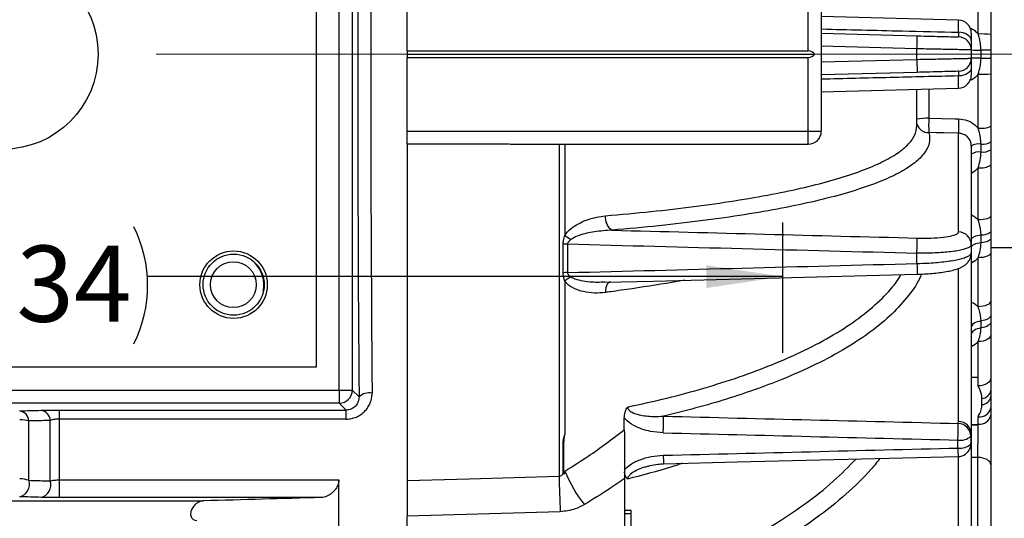
# Model space of a CAD drawing. Units: inches. Extents: x 0 to 16.8, y 0 to 10.8.
# Drawn here: x 5.5 to 6.8, y 6.1 to 6.8 of the extents above; entities that cross this region are included whole.
import ezdxf

# ---------------------------------------------------------------- set-up
doc = ezdxf.new("R2010")
doc.units = ezdxf.units.IN
doc.header["$MEASUREMENT"] = 0
doc.linetypes.add('CENTERX2', pattern=[0.8, 0.5, -0.1, 0.1, -0.1])
doc.layers.add('CENTER', color=16, linetype='CENTERX2')
doc.layers.add('DIMENSION', color=5, linetype='Continuous')
doc.styles.add('SLDTEXTSTYLE0', font='TXT', dxfattribs={"width": 0.605})
doc.dimstyles.new('SLDDIMSTYLE0', dxfattribs={"dimtxt": 0.1, "dimasz": 0.1, "dimexe": 0, "dimexo": 0.0625, "dimgap": 0.025, "dimtad": 0, "dimtih": 1, "dimtoh": 1, "dimlfac": 7, "dimrnd": 1e-09, "dimzin": 12, "dimdsep": 46, "dimtxsty": 'SLDTEXTSTYLE0', "dimsah": 1, "dimcen": 0.09, "dimadec": 0, "dimazin": 3, "dimtfac": 1, "dimtofl": 0, "dimtmove": 0, "dimatfit": 3, "dimfxl": 1, "dimfrac": 2, "dimtolj": 1, "dimtzin": 12, "dimarcsym": 0})
doc.dimstyles.new('SLDDIMSTYLE1', dxfattribs={"dimtxt": 0.1, "dimasz": 0.1, "dimexe": 0, "dimexo": 0.0625, "dimgap": 0.025, "dimtad": 0, "dimtih": 1, "dimtoh": 1, "dimlfac": 7, "dimrnd": 1e-09, "dimzin": 4, "dimdsep": 46, "dimtxsty": 'SLDTEXTSTYLE0', "dimsah": 1, "dimcen": 0.09, "dimadec": 0, "dimazin": 1, "dimtfac": 1, "dimtofl": 0, "dimtmove": 0, "dimatfit": 3, "dimfxl": 1, "dimfrac": 2, "dimtolj": 1, "dimtzin": 12, "dimarcsym": 0})

# ---------------------------------------------------------------- blocks, each defined once
blk = doc.blocks.new('_D_7')
at = {"layer": 'DIMENSION'}
for p, q in [((6.808, 6.3708), (6.808, 4.663)), ((5.7369, 4.808), (5.7369, 4.663)), ((5.7369, 4.763), (6.1388, 4.763)), ((6.808, 4.763), (6.4061, 4.763))]:
    blk.add_line(p, q, dxfattribs=at)
for points in [[(5.7369, 4.763), (5.8369, 4.748), (5.8369, 4.778)], [(6.808, 4.763), (6.708, 4.778), (6.708, 4.748)]]:
    blk.add_solid(points, dxfattribs=at)
at = {"layer": 'DIMENSION', "insert": (6.1388, 4.8152), "char_height": 0.1, "attachment_point": 1, "style": 'SLDTEXTSTYLE0'}
blk.add_mtext('7.50', dxfattribs=at)
blk = doc.blocks.new('_D_9')
at = {"layer": 'DIMENSION'}
for p, q in [((4.4502, 6.4839), (4.4502, 6.3127)), ((6.4987, 6.4839), (6.4987, 6.3127)), ((4.4502, 6.4127), (5.2845, 6.4127)), ((6.4987, 6.4127), (5.6644, 6.4127))]:
    blk.add_line(p, q, dxfattribs=at)
for centre, start, end in [((5.456, 6.4012), 153.4349, 206.5651), ((5.4929, 6.4012), 333.4349, 26.5651)]:
    blk.add_arc(centre, 0.1716, start, end, dxfattribs=at)
for points in [[(4.4502, 6.4127), (4.5502, 6.3977), (4.5502, 6.4277)], [(6.4987, 6.4127), (6.3987, 6.4277), (6.3987, 6.3977)]]:
    blk.add_solid(points, dxfattribs=at)
at = {"layer": 'DIMENSION', "insert": (5.3026, 6.4534), "char_height": 0.1, "attachment_point": 1, "style": 'SLDTEXTSTYLE0'}
blk.add_mtext('14.34', dxfattribs=at)

msp = doc.modelspace()

# ---------------------------------------------------------------- linework, layer by layer
at = {"color": 7, "linetype": 'Continuous', "lineweight": 25}
for p, q in [((5.91632, 6.26355), (5.91632, 7.14677)), ((5.93346, 7.14677), (5.93346, 6.26355)), ((5.88588, 7.11516), (5.88588, 6.29373)), ((6.00552, 6.70945), (6.00552, 6.80638)), ((6.53266, 6.70945), (6.53266, 6.80638)), ((6.5498, 6.80638), (6.5498, 6.60394)), ((6.75597, 6.73158), (6.75597, 6.80242)), ((6.77266, 6.80007), (6.77266, 6.73095)), ((6.73025, 6.74988), (6.5498, 6.75461)), ((6.5498, 6.73247), (6.67597, 6.72916)), ((6.74695, 6.73275), (6.74695, 6.72287)), ((6.00552, 6.70945), (6.53266, 6.70945)), ((6.00552, 6.70945), (6.00552, 6.70516)), ((6.00552, 6.70516), (6.54153, 6.70516)), ((6.00552, 6.70516), (6.00552, 6.70088)), ((6.67552, 6.7121), (6.5498, 6.71543)), ((6.67552, 6.69822), (6.67552, 6.7121)), ((6.74695, 6.7106), (6.74695, 6.69972)), ((6.7598, 6.69984), (6.7598, 6.71048)), ((6.77266, 6.71036), (6.77266, 6.69997)), ((6.00552, 6.70088), (6.53266, 6.70088)), ((6.00552, 6.60394), (6.00552, 6.70088)), ((6.53266, 6.60394), (6.53266, 6.70088)), ((6.5498, 6.69489), (6.67552, 6.69822)), ((6.67552, 6.69822), (6.67597, 6.68116)), ((6.67597, 6.68116), (6.5498, 6.67786)), ((6.74695, 6.68745), (6.74695, 6.67758)), ((6.75597, 6.6079), (6.75597, 6.67874)), ((6.77266, 6.67938), (6.77266, 6.61025)), ((6.5498, 6.65571), (6.73025, 6.66044)), ((6.67552, 6.61105), (6.67552, 6.65901)), ((6.00552, 6.60394), (6.53266, 6.60394)), ((6.00552, 6.587), (6.00552, 6.60394)), ((6.53266, 6.60394), (6.5498, 6.60394)), ((6.73025, 6.47141), (6.73025, 6.60113)), ((6.00552, 6.587), (6.00552, 6.14456)), ((6.00552, 6.587), (6.00552, 6.09779)), ((6.14085, 6.5868), (6.53266, 6.5868)), ((6.20522, 6.58691), (6.20522, 6.15025)), ((6.21284, 6.58702), (6.21284, 6.46694)), ((6.7598, 6.5765), (6.7598, 6.58698)), ((6.77266, 6.58974), (6.77266, 6.57951)), ((6.74695, 6.58422), (6.74695, 6.45453)), ((6.75597, 6.48718), (6.75597, 6.55586)), ((6.77266, 6.55946), (6.77266, 6.49243)), ((6.77266, 6.47263), (6.77266, 6.46286)), ((6.7598, 6.45707), (6.7598, 6.46707)), ((6.21057, 6.41779), (6.21057, 6.45543)), ((6.21636, 6.4556), (6.21636, 6.41798)), ((6.74695, 6.45453), (6.74695, 6.44381)), ((6.77266, 6.45084), (6.80799, 6.45084)), ((6.67552, 6.42993), (6.67552, 6.44361)), ((6.74695, 6.44381), (6.74695, 6.20608)), ((6.75597, 6.37307), (6.75597, 6.43752)), ((6.77266, 6.44397), (6.77266, 6.38108)), ((6.21284, 6.4067), (6.21284, 6.20537)), ((6.7598, 6.34518), (6.7598, 6.35439)), ((6.77266, 6.36258), (6.77266, 6.35358)), ((6.77266, 6.33642), (6.77266, 6.27958)), ((6.75597, 6.28055), (6.75597, 6.32731)), ((5.88588, 6.29373), (5.06445, 6.29373)), ((6.74695, 6.28039), (6.75597, 6.28055)), ((6.75597, 6.26906), (6.75597, 6.28055)), ((5.03258, 6.26355), (5.91632, 6.26355)), ((5.91632, 6.26355), (5.93346, 6.26355)), ((5.91632, 6.26355), (5.91632, 6.24641)), ((5.93346, 6.26355), (5.94228, 6.25473)), ((6.75597, 6.26906), (6.75655, 6.26756)), ((6.75655, 6.26756), (6.75597, 6.26906)), ((6.77266, 6.26295), (6.77266, 6.25499)), ((6.76095, 6.24444), (6.76095, 6.25259)), ((5.91632, 6.24641), (5.01544, 6.24641)), ((5.54869, 6.23731), (5.92542, 6.23731)), ((5.54869, 6.22547), (5.54869, 6.23731)), ((5.92542, 6.23731), (5.91632, 6.24641)), ((5.92542, 6.22547), (5.92542, 6.23731)), ((6.77266, 6.24007), (6.77266, 6.23072)), ((5.54869, 6.14563), (5.54869, 6.22547)), ((5.92542, 6.22547), (5.54869, 6.22547)), ((6.29091, 6.21145), (6.29091, 6.227)), ((6.75597, 6.22858), (6.75655, 6.22999)), ((6.75597, 6.21899), (6.75597, 6.22858)), ((5.50847, 6.14498), (5.50847, 6.22296)), ((5.53657, 6.14412), (5.53657, 6.22366)), ((6.29091, 6.21145), (6.29123, 6.20701)), ((6.72977, 6.21972), (6.73025, 6.22218)), ((6.74695, 6.21797), (6.75662, 6.21797)), ((6.75596, 6.21795), (6.74695, 6.2178)), ((6.75596, 6.21795), (6.75662, 6.21797)), ((6.74695, 6.20608), (6.74631, 6.20284)), ((6.74631, 6.20284), (6.74631, 6.19257)), ((6.74695, 6.20608), (6.74695, 6.19585)), ((6.21057, 6.15826), (6.21057, 6.19418)), ((6.21154, 6.15838), (6.21154, 6.19429)), ((6.72932, 6.18744), (6.72932, 6.19781)), ((6.74631, 6.19257), (6.74695, 6.19585)), ((6.74695, 6.19585), (6.74695, 5.97279)), ((6.75552, 5.9798), (6.75552, 6.17495)), ((6.77266, 6.16555), (6.77266, 5.9704)), ((6.21188, 6.15338), (6.21154, 6.15838)), ((6.29123, 6.14729), (6.29123, 6.03119)), ((5.54869, 6.14563), (5.91588, 6.14563)), ((5.54869, 6.12231), (5.54869, 6.14563)), ((5.91588, 6.07706), (5.91588, 6.14563)), ((5.89289, 6.12231), (5.54869, 6.12231)), ((2.01578, 6.11801), (5.73788, 6.11801)), ((6.20664, 6.10365), (6.00552, 6.09779)), ((6.00552, 6.06088), (6.00552, 6.09779)), ((6.2998, 6.10516), (6.29123, 6.10516)), ((6.2998, 6.10104), (6.29123, 6.10104)), ((6.2998, 6.10104), (6.2998, 6.10516)), ((6.2998, 6.06945), (6.2998, 6.10104))]:
    msp.add_line(p, q, dxfattribs=at)
at = {"color": 8, "linetype": 'Continuous', "lineweight": 25}
for p, q in [((6.73025, 6.73388), (6.73025, 6.74988)), ((6.73025, 6.66044), (6.73025, 6.67645)), ((6.69108, 6.65941), (6.69108, 6.62087)), ((6.53266, 6.5868), (6.53266, 6.60394)), ((6.73025, 6.22218), (6.73025, 6.42363)), ((6.73025, 5.98763), (6.73025, 6.17624)), ((6.75552, 6.17495), (6.74695, 6.17476))]:
    msp.add_line(p, q, dxfattribs=at)
at = {"color": 7, "linetype": 'Continuous', "lineweight": 25, "flags": 128}
for points in [[(6.67552, 6.7121), (6.67561, 6.71544), (6.67569, 6.71864), (6.67577, 6.72159), (6.67584, 6.72417), (6.67589, 6.72629), (6.67593, 6.72787), (6.67596, 6.72884), (6.67597, 6.72916)], [(6.74695, 6.72287), (6.74663, 6.72498), (6.74569, 6.72702), (6.74415, 6.7289), (6.74208, 6.73055), (6.73956, 6.73192), (6.73667, 6.73296), (6.73353, 6.73362), (6.73025, 6.73388)], [(6.74695, 6.68745), (6.74663, 6.68534), (6.74569, 6.6833), (6.74415, 6.68143), (6.74208, 6.67977), (6.73956, 6.6784), (6.73667, 6.67737), (6.73353, 6.67671), (6.73025, 6.67645)], [(6.69108, 6.62087), (6.72534, 6.62016), (6.73025, 6.62006)], [(6.73025, 6.60113), (6.71066, 6.60155), (6.70087, 6.60176), (6.69108, 6.60197)], [(6.77266, 6.49243), (6.77234, 6.49142), (6.7714, 6.49045), (6.76987, 6.48955), (6.7678, 6.48876), (6.76528, 6.48811), (6.76239, 6.48761), (6.75925, 6.4873), (6.75597, 6.48718)], [(6.77266, 6.47263), (6.77243, 6.47169), (6.77174, 6.47077), (6.77061, 6.4699), (6.76907, 6.46911), (6.76717, 6.46841), (6.76495, 6.46783), (6.76247, 6.46738), (6.7598, 6.46707)], [(6.7598, 6.46707), (6.75714, 6.46676), (6.75466, 6.4663), (6.75244, 6.46572), (6.75054, 6.46502), (6.749, 6.46423), (6.74787, 6.46336), (6.74718, 6.46245), (6.74695, 6.46151)], [(6.7598, 6.45707), (6.75714, 6.45675), (6.75466, 6.45627), (6.75244, 6.45567), (6.75054, 6.45494), (6.749, 6.45412), (6.74787, 6.45321), (6.74718, 6.45226), (6.74695, 6.45128)], [(6.77266, 6.46286), (6.77243, 6.46188), (6.77174, 6.46093), (6.77061, 6.46003), (6.76907, 6.4592), (6.76717, 6.45847), (6.76495, 6.45787), (6.76247, 6.45739), (6.7598, 6.45707)], [(6.77266, 6.44397), (6.77234, 6.44273), (6.7714, 6.44154), (6.76987, 6.44044), (6.7678, 6.43947), (6.76528, 6.43866), (6.76239, 6.43805), (6.75925, 6.43767), (6.75597, 6.43752)], [(6.2655, 6.40528), (6.32951, 6.40693), (6.67596, 6.41585)], [(6.77266, 6.38108), (6.77234, 6.37954), (6.7714, 6.37806), (6.76987, 6.3767), (6.7678, 6.37549), (6.76528, 6.37449), (6.76239, 6.37374), (6.75925, 6.37326), (6.75597, 6.37307)], [(6.7598, 6.35439), (6.75714, 6.35393), (6.75466, 6.35326), (6.75244, 6.35241), (6.75054, 6.35138), (6.749, 6.35021), (6.74787, 6.34894), (6.74718, 6.34759), (6.74695, 6.3462)], [(6.77266, 6.36258), (6.77243, 6.36119), (6.77174, 6.35984), (6.77061, 6.35857), (6.76907, 6.3574), (6.76717, 6.35637), (6.76495, 6.35552), (6.76247, 6.35485), (6.7598, 6.35439)], [(6.77266, 6.35358), (6.77243, 6.35216), (6.77174, 6.35077), (6.77061, 6.34947), (6.76907, 6.34827), (6.76717, 6.34721), (6.76495, 6.34633), (6.76247, 6.34565), (6.7598, 6.34518)], [(6.7598, 6.34518), (6.75714, 6.34471), (6.75466, 6.34402), (6.75244, 6.34314), (6.75054, 6.34209), (6.749, 6.34089), (6.74787, 6.33958), (6.74718, 6.3382), (6.74695, 6.33677)], [(6.77266, 6.33642), (6.77234, 6.33467), (6.7714, 6.33299), (6.76987, 6.33143), (6.7678, 6.33006), (6.76528, 6.32892), (6.76239, 6.32807), (6.75925, 6.32752), (6.75597, 6.32731)], [(6.77266, 6.27958), (6.77234, 6.27756), (6.7714, 6.27561), (6.76987, 6.27382), (6.7678, 6.27224), (6.76528, 6.27093), (6.76239, 6.26994), (6.75925, 6.26931), (6.75597, 6.26906)], [(6.34253, 6.16672), (6.43933, 6.16909), (6.72974, 6.17622)], [(6.77266, 6.16555), (6.77233, 6.16738), (6.77136, 6.16915), (6.76977, 6.17077), (6.76764, 6.1722), (6.76504, 6.17337), (6.76208, 6.17423), (6.75886, 6.17477), (6.75552, 6.17495)], [(6.00552, 6.14456), (6.08689, 6.14688), (6.20522, 6.15025)]]:
    msp.add_lwpolyline(points, dxfattribs=at)
at = {"color": 8, "linetype": 'Continuous', "lineweight": 25, "flags": 128}
for points in [[(6.27294, 6.40589), (6.27142, 6.40541), (6.26992, 6.40432), (6.26861, 6.40267), (6.26754, 6.40052), (6.26675, 6.39794), (6.26627, 6.39503), (6.26612, 6.3919)], [(6.74631, 6.19257), (6.74599, 6.1895), (6.74529, 6.18714)]]:
    msp.add_lwpolyline(points, dxfattribs=at)
at = {"color": 7, "linetype": 'Continuous', "lineweight": 25}
for centre, radius in [((5.47445, 6.70516), 0.125), ((5.77749, 6.40212), 0.04429), ((5.77749, 6.40212), 0.04018), ((5.77714, 6.40212), 0.03014)]:
    msp.add_circle(centre, radius, dxfattribs=at)
for centre, radius, start, end in [((6.7298, 6.73275), 0.01714, 0, 88.5), ((6.76006, 6.61991), 0.11175, 83.52657, 92.10048), ((6.7298, 6.7106), 0.01714, 0, 88.5), ((6.7571, 7.09605), 0.38558, 268.49114, 270.40186), ((6.76251, 6.32491), 0.38558, 88.49114, 90.40186), ((6.7298, 6.69972), 0.01714, 271.5, 0), ((6.7571, 6.31428), 0.38558, 89.59814, 91.50886), ((6.76251, 7.08541), 0.38558, 269.59814, 271.50886), ((6.7298, 6.67758), 0.01714, 271.5, 0), ((6.76006, 6.79041), 0.11175, 267.89952, 276.47343), ((6.92953, 6.61142), 0.23865, 177.72999, 182.27001), ((6.96874, 6.61059), 0.23867, 177.7275, 182.2725), ((6.53266, 6.60394), 0.01714, 270, 0), ((6.75998, 6.63989), 0.03224, 262.8427, 293.15629), ((6.75729, 6.56735), 0.01979, 82.70841, 121.52196), ((6.76232, 6.60661), 0.01979, 262.70841, 301.52196), ((6.75733, 6.55808), 0.01858, 82.34419, 123.96223), ((6.76228, 6.59492), 0.01858, 262.34419, 303.96223), ((6.75987, 6.57827), 0.02275, 260.12523, 304.2226), ((6.28563, 6.49015), 0.01967, 172.6894, 236.54745), ((6.72994, 6.45441), 0.01701, 0.4266, 88.95037), ((6.27276, 6.54465), 0.09813, 232.3688, 238.00165), ((5.04726, 6.49044), 1.62893, 358.35228, 359.04812), ((6.2163, 6.35483), 0.10076, 89.96223, 93.25935), ((5.77714, 6.40212), 0.04, 347.49776, 45.73315), ((6.2163, 6.33037), 0.08761, 89.95693, 93.74995), ((6.23953, 6.37872), 0.03867, 119.03853, 133.64039), ((5.91631, 6.26356), 0.01715, 270.04597, 359.95403), ((6.76014, 6.2653), 0.01274, 273.63805, 349.32918), ((5.95576, 6.24006), 0.01992, 79.43215, 132.59477), ((6.76002, 6.25725), 0.01284, 274.12361, 349.85898), ((5.52211, 6.22273), 0.01449, 3.69619, 80.71397), ((6.75802, 6.24346), 0.01503, 262.14379, 346.96119), ((5.49403, 6.22196), 0.01447, 3.93729, 80.79537), ((5.49701, 6.1827), 0.04185, 74.11314, 90.91211), ((5.17183, 6.24247), 1.17081, 358.28712, 359.35403), ((6.75794, 6.23393), 0.01507, 262.48504, 347.68915), ((5.57739, 6.23236), 1.15245, 358.28182, 359.37122), ((6.72885, 6.20227), 0.01747, 1.87551, 86.9711), ((6.73034, 6.20556), 0.01662, 1.77514, 90.28818), ((6.73244, 6.21847), 0.0209, 261.40481, 311.57868), ((6.21591, 6.14913), 0.04537, 95.52015, 96.76267), ((6.73243, 6.20784), 0.02064, 261.34408, 312.27601), ((6.72932, 6.19336), 0.01714, 271.40769, 338.71347), ((5.49699, 6.1104), 0.03644, 71.63144, 91.00665), ((9.2168, 6.21876), 3.01236, 181.30324, 182.19002), ((6.21592, 6.1161), 0.0425, 95.90564, 97.23329), ((6.37875, 6.22377), 0.17879, 201.8815, 218.27848), ((5.49225, 6.13987), 0.017, 283.93266, 17.47709), ((5.52036, 6.13907), 0.01698, 283.94326, 17.29763)]:
    msp.add_arc(centre, radius, start, end, dxfattribs=at)
at = {"color": 8, "linetype": 'Continuous', "lineweight": 25}
for centre, radius, start, end in [((6.68897, 6.55241), 0.0685, 88.23962, 101.32576), ((6.69128, 6.61889), 0.01693, 201.42084, 269.32492), ((7.27055, 6.44158), 0.59514, 181.1214, 182.47793), ((6.91529, 6.1888), 0.18598, 180.4213, 183.87941), ((6.52049, 6.17902), 0.17838, 180.38319, 183.95338)]:
    msp.add_arc(centre, radius, start, end, dxfattribs=at)
at = {"color": 7, "linetype": 'Continuous', "lineweight": 25}
for centre, major_axis, ratio, start_param, end_param in [((5.98166, 6.70516), (0, 1.57), 0.0261859, 1.2798058, 1.8617869), ((5.9988, 6.70516), (0, 1.55286), 0.026475, 1.2798058, 1.8617869), ((6.53266, 6.67975), (0, 0.02969), 0.5773503, 5.7392184, 6.2831853), ((6.53266, 6.73057), (0, 0.02969), 0.5773503, 3.1415927, 3.6855595), ((6.93811, 6.72204), (58.37013, -1.50529), 0.0045441, 4.7011417, 4.708015), ((6.93767, 6.70516), (58.37013, -1.52217), 0.004595, 4.7001511, 4.7080177), ((6.93767, 6.70516), (58.37013, 1.52217), 0.004595, 4.6999114, 4.707778), ((6.93811, 6.72126), (56.57347, -1.3922), 0.0089507, 4.702082, 4.7089265), ((6.93767, 6.70516), (56.57347, -1.40831), 0.0090541, 4.7020871, 4.7089316), ((6.93767, 6.70516), (56.57347, 1.40831), 0.0090541, 4.7016363, 4.7084808)]:
    msp.add_ellipse(centre, major_axis=major_axis, ratio=ratio, start_param=start_param, end_param=end_param, dxfattribs=at)
for points, knots in [([(6.5498, 6.73817), (6.5852, 6.73732), (6.64535, 6.73588), (6.7055, 6.73446), (6.73025, 6.73388)], [0, 0, 0, 0, 0.5885022, 1, 1, 1, 1]), ([(6.67597, 6.72916), (6.68207, 6.729), (6.69428, 6.72868), (6.71055, 6.72826), (6.72283, 6.72794), (6.72933, 6.72777), (6.72999, 6.72775), (6.73025, 6.72774)], [0, 0, 0, 0, 0.21476954, 0.4295407, 0.64426877, 0.85892669, 1, 1, 1, 1]), ([(6.73025, 6.73388), (6.73027, 6.73252), (6.73031, 6.72982), (6.7303, 6.728), (6.73027, 6.72781), (6.73025, 6.72774)], [0, 0, 0, 0, 0.3859, 0.7717699, 1, 1, 1, 1]), ([(6.7598, 6.71048), (6.75923, 6.71626), (6.75852, 6.72343), (6.75638, 6.73027), (6.75597, 6.73158)], [0, 0, 0, 0, 0.8073092, 1, 1, 1, 1]), ([(6.77266, 6.73095), (6.77266, 6.72604), (6.77266, 6.71918), (6.77266, 6.71231), (6.77266, 6.71036)], [0, 0, 0, 0, 0.7162537, 1, 1, 1, 1]), ([(6.74695, 6.72287), (6.74695, 6.72017), (6.74695, 6.71477), (6.74695, 6.71112), (6.74695, 6.71074), (6.74695, 6.7106)], [0, 0, 0, 0, 0.3858922, 0.7717858, 1, 1, 1, 1]), ([(6.74695, 6.7106), (6.74662, 6.71062), (6.74604, 6.71064), (6.74186, 6.71073), (6.7364, 6.71085), (6.72912, 6.711), (6.72037, 6.71119), (6.71031, 6.71139), (6.69928, 6.71162), (6.68757, 6.71186), (6.67954, 6.71202), (6.67552, 6.7121)], [0, 0, 0, 0, 0.1406565, 0.2480438, 0.3554312, 0.4628499, 0.5702688, 0.6777041, 0.7851395, 0.8925697, 1, 1, 1, 1]), ([(6.67552, 6.69822), (6.6808, 6.69833), (6.69004, 6.69851), (6.70278, 6.69877), (6.71349, 6.69899), (6.72321, 6.6992), (6.7315, 6.69937), (6.73828, 6.69951), (6.74318, 6.69962), (6.74635, 6.6997), (6.74675, 6.69971), (6.74695, 6.69972)], [0, 0, 0, 0, 0.1410735, 0.2469269, 0.3558482, 0.4616765, 0.5705717, 0.6763939, 0.7852835, 0.8911077, 1, 1, 1, 1]), ([(6.74695, 6.69972), (6.74695, 6.69933), (6.74695, 6.69857), (6.74695, 6.69353), (6.74695, 6.6891), (6.74695, 6.68745)], [0, 0, 0, 0, 0.3858922, 0.7717858, 1, 1, 1, 1]), ([(6.75597, 6.67874), (6.75701, 6.68215), (6.75912, 6.68902), (6.75958, 6.69621), (6.7598, 6.69984)], [0, 0, 0, 0, 0.49526706, 1, 1, 1, 1]), ([(6.77266, 6.69997), (6.77266, 6.69802), (6.77266, 6.69114), (6.77266, 6.68428), (6.77266, 6.67938)], [0, 0, 0, 0, 0.2837559, 1, 1, 1, 1]), ([(6.73025, 6.68258), (6.72965, 6.68257), (6.72845, 6.68253), (6.7191, 6.68229), (6.70533, 6.68193), (6.69007, 6.68153), (6.67998, 6.68126), (6.67597, 6.68116)], [0, 0, 0, 0, 0.2145959, 0.4291913, 0.6438072, 0.8584841, 1, 1, 1, 1]), ([(6.73025, 6.68258), (6.73027, 6.68239), (6.73031, 6.68201), (6.7303, 6.67949), (6.73027, 6.67727), (6.73025, 6.67645)], [0, 0, 0, 0, 0.3859, 0.7717699, 1, 1, 1, 1]), ([(6.73025, 6.67645), (6.70022, 6.67574), (6.64007, 6.67432), (6.57992, 6.67288), (6.5498, 6.67216)], [0, 0, 0, 0, 0.4993276, 1, 1, 1, 1]), ([(6.73025, 6.62006), (6.73408, 6.6196), (6.74171, 6.61871), (6.75045, 6.61371), (6.75451, 6.60944), (6.75597, 6.6079)], [0, 0, 0, 0, 0.3921625, 0.7823118, 1, 1, 1, 1]), ([(6.69108, 6.60197), (6.6916, 6.59939), (6.69302, 6.59245), (6.69006, 6.58126), (6.68068, 6.56854), (6.66506, 6.55616), (6.64337, 6.54422), (6.61556, 6.53282), (6.58197, 6.522), (6.54291, 6.51184), (6.49865, 6.50244), (6.44933, 6.49387), (6.3953, 6.48618), (6.33737, 6.47933), (6.29562, 6.4756), (6.27478, 6.47374)], [0, 0, 0, 0, 0.04689061, 0.12618794, 0.20576769, 0.28534681, 0.36464327, 0.443921, 0.52348184, 0.60304251, 0.68232001, 0.76159834, 0.84116003, 0.92072169, 1, 1, 1, 1]), ([(6.67548, 6.61097), (6.6755, 6.61102), (6.67553, 6.61108), (6.67552, 6.61114), (6.67552, 6.61115)], [0, 0, 0, 0, 0.8322927, 1, 1, 1, 1]), ([(6.74695, 6.58422), (6.74688, 6.58533), (6.7467, 6.58833), (6.74483, 6.59301), (6.74107, 6.59742), (6.73601, 6.60046), (6.73217, 6.6009), (6.73025, 6.60113)], [0, 0, 0, 0, 0.127465, 0.3457844, 0.563902, 0.7819118, 1, 1, 1, 1]), ([(6.7598, 6.58698), (6.75923, 6.59271), (6.75852, 6.59981), (6.75638, 6.60659), (6.75597, 6.6079)], [0, 0, 0, 0, 0.8073092, 1, 1, 1, 1]), ([(6.77266, 6.61025), (6.77266, 6.60455), (6.77266, 6.59769), (6.77266, 6.59089), (6.77266, 6.58974)], [0, 0, 0, 0, 0.831177, 1, 1, 1, 1]), ([(6.13985, 6.58682), (6.12899, 6.58681), (6.08422, 6.58676), (6.03944, 6.5869), (6.00552, 6.587)], [0, 0, 0, 0, 0.24237195, 1, 1, 1, 1]), ([(6.75597, 6.55586), (6.75701, 6.55918), (6.75912, 6.5659), (6.75958, 6.57294), (6.7598, 6.5765)], [0, 0, 0, 0, 0.4952671, 1, 1, 1, 1]), ([(6.77266, 6.57951), (6.77266, 6.5776), (6.77266, 6.57086), (6.77266, 6.56422), (6.77266, 6.55946)], [0, 0, 0, 0, 0.2837559, 1, 1, 1, 1]), ([(6.21284, 6.46694), (6.21337, 6.4677), (6.21628, 6.47194), (6.22313, 6.47794), (6.23308, 6.48384), (6.2474, 6.48981), (6.25852, 6.4915), (6.26612, 6.49266)], [0, 0, 0, 0, 0.042109, 0.2337273, 0.4175338, 0.6017574, 1, 1, 1, 1]), ([(6.7598, 6.46707), (6.75923, 6.47257), (6.75852, 6.47939), (6.75638, 6.48592), (6.75597, 6.48718)], [0, 0, 0, 0, 0.8073092, 1, 1, 1, 1]), ([(6.77266, 6.49243), (6.77266, 6.48767), (6.77266, 6.48102), (6.77266, 6.47448), (6.77266, 6.47263)], [0, 0, 0, 0, 0.7162537, 1, 1, 1, 1]), ([(6.27478, 6.47374), (6.26707, 6.47325), (6.2525, 6.47233), (6.23485, 6.4683), (6.22454, 6.46414), (6.22129, 6.46181), (6.22076, 6.46143)], [0, 0, 0, 0, 0.4183693, 0.7907997, 0.9657352, 1, 1, 1, 1]), ([(6.67597, 6.46338), (6.68207, 6.46333), (6.69428, 6.46322), (6.71055, 6.46443), (6.72283, 6.46651), (6.72933, 6.46899), (6.72999, 6.47072), (6.73025, 6.47141)], [0, 0, 0, 0, 0.2147695, 0.4295407, 0.6442688, 0.8589267, 1, 1, 1, 1]), ([(6.21057, 6.45543), (6.21068, 6.45714), (6.21093, 6.46104), (6.21215, 6.46481), (6.21284, 6.46694)], [0, 0, 0, 0, 0.4355005, 1, 1, 1, 1]), ([(6.22076, 6.46143), (6.21951, 6.46044), (6.21788, 6.45915), (6.2166, 6.45706), (6.21636, 6.45614), (6.21636, 6.45568), (6.21636, 6.4556)], [0, 0, 0, 0, 0.6296633, 0.8156679, 0.9655688, 1, 1, 1, 1]), ([(6.75597, 6.43752), (6.75701, 6.44066), (6.75912, 6.447), (6.75958, 6.45369), (6.7598, 6.45707)], [0, 0, 0, 0, 0.49526706, 1, 1, 1, 1]), ([(6.77266, 6.46286), (6.77266, 6.46105), (6.77266, 6.45467), (6.77266, 6.44844), (6.77266, 6.44397)], [0, 0, 0, 0, 0.2837559, 1, 1, 1, 1]), ([(6.74695, 6.45453), (6.74662, 6.45363), (6.74604, 6.45204), (6.74186, 6.44992), (6.7364, 6.44817), (6.72912, 6.44664), (6.72037, 6.44538), (6.71031, 6.44441), (6.69928, 6.44378), (6.68757, 6.44347), (6.67954, 6.44356), (6.67552, 6.44361)], [0, 0, 0, 0, 0.1406565, 0.2480438, 0.3554312, 0.4628499, 0.5702688, 0.6777041, 0.7851395, 0.8925697, 1, 1, 1, 1]), ([(6.67552, 6.42993), (6.6808, 6.4301), (6.69004, 6.43038), (6.70278, 6.43136), (6.71349, 6.43252), (6.72321, 6.43399), (6.7315, 6.43567), (6.73828, 6.43756), (6.74318, 6.43958), (6.74635, 6.44169), (6.74675, 6.4431), (6.74695, 6.44381)], [0, 0, 0, 0, 0.1410735, 0.2469269, 0.3558482, 0.4616765, 0.5705717, 0.6763939, 0.7852835, 0.8911077, 1, 1, 1, 1]), ([(6.67596, 6.41589), (6.67825, 6.41594), (6.68399, 6.41609), (6.69303, 6.41669), (6.70278, 6.41763), (6.71189, 6.41889), (6.72024, 6.42046), (6.72791, 6.42249), (6.73384, 6.42477), (6.73873, 6.42778), (6.74233, 6.43107), (6.74514, 6.4353), (6.74681, 6.43974), (6.74677, 6.44268), (6.74676, 6.4438)], [0, 0, 0, 0, 0.06733672, 0.16859004, 0.2703861, 0.3738379, 0.47928521, 0.59018457, 0.71329299, 0.78465045, 0.84516134, 0.90433351, 0.96350448, 1, 1, 1, 1]), ([(6.21284, 6.4067), (6.21225, 6.40846), (6.21122, 6.41155), (6.21061, 6.41536), (6.21058, 6.41731), (6.21057, 6.41779)], [0, 0, 0, 0, 0.4957585, 0.8746086, 1, 1, 1, 1]), ([(6.26612, 6.3919), (6.26128, 6.39148), (6.25162, 6.39064), (6.23796, 6.39244), (6.22565, 6.3964), (6.21727, 6.40135), (6.2137, 6.40567), (6.21284, 6.4067)], [0, 0, 0, 0, 0.2542364, 0.5082675, 0.7198993, 0.9330889, 1, 1, 1, 1]), ([(6.21636, 6.41798), (6.21637, 6.41773), (6.21641, 6.41699), (6.21691, 6.416), (6.21826, 6.41429), (6.21965, 6.41331), (6.22076, 6.41253)], [0, 0, 0, 0, 0.09937069, 0.30064017, 0.43741398, 1, 1, 1, 1]), ([(6.77266, 6.38108), (6.77266, 6.37661), (6.77266, 6.37037), (6.77266, 6.3643), (6.77266, 6.36258)], [0, 0, 0, 0, 0.7162537, 1, 1, 1, 1]), ([(6.7598, 6.35439), (6.75923, 6.3595), (6.75852, 6.36584), (6.75638, 6.3719), (6.75597, 6.37307)], [0, 0, 0, 0, 0.80730915, 1, 1, 1, 1]), ([(6.77266, 6.35358), (6.77266, 6.35193), (6.77266, 6.34609), (6.77266, 6.34045), (6.77266, 6.33642)], [0, 0, 0, 0, 0.2837559, 1, 1, 1, 1]), ([(6.75597, 6.32731), (6.75701, 6.33017), (6.75912, 6.33595), (6.75958, 6.34208), (6.7598, 6.34518)], [0, 0, 0, 0, 0.4952671, 1, 1, 1, 1]), ([(6.77266, 6.27958), (6.77266, 6.27554), (6.77266, 6.2699), (6.77266, 6.26448), (6.77266, 6.26295)], [0, 0, 0, 0, 0.71625373, 1, 1, 1, 1]), ([(6.76095, 6.25259), (6.76049, 6.25627), (6.75986, 6.2614), (6.75728, 6.2662), (6.75655, 6.26756)], [0, 0, 0, 0, 0.7165278, 1, 1, 1, 1]), ([(5.92542, 6.22547), (5.92773, 6.22547), (5.93004, 6.2257), (5.93453, 6.22662), (5.9367, 6.22729), (5.94086, 6.22906), (5.94288, 6.23017), (5.94658, 6.23271), (5.94828, 6.23414), (5.95061, 6.23654), (5.95136, 6.23738), (5.95274, 6.23913), (5.95339, 6.24003), (5.95518, 6.2428), (5.95619, 6.24475), (5.95741, 6.24782), (5.95777, 6.24887), (5.95838, 6.25098), (5.95864, 6.25205), (5.95924, 6.25526), (5.95943, 6.25743), (5.95942, 6.25964)], [0, 0, 0, 0, 0.125, 0.125, 0.25, 0.25, 0.375, 0.375, 0.5, 0.5, 0.5625, 0.5625, 0.625, 0.625, 0.75, 0.75, 0.8125, 0.8125, 0.875, 0.875, 1, 1, 1, 1]), ([(5.94228, 6.25473), (5.94231, 6.25262), (5.94198, 6.25055), (5.94091, 6.24754), (5.94046, 6.24658), (5.93938, 6.24472), (5.93873, 6.24382), (5.93726, 6.24215), (5.93644, 6.24138), (5.93461, 6.24), (5.93359, 6.23938), (5.93144, 6.23837), (5.93031, 6.23798), (5.92791, 6.23745), (5.92667, 6.23731), (5.92542, 6.23731)], [0, 0, 0, 0, 0.25, 0.25, 0.375, 0.375, 0.5, 0.5, 0.625, 0.625, 0.75, 0.75, 0.875, 0.875, 1, 1, 1, 1]), ([(6.77266, 6.25499), (6.77266, 6.25353), (6.77266, 6.24841), (6.77266, 6.24355), (6.77266, 6.24007)], [0, 0, 0, 0, 0.2837559, 1, 1, 1, 1]), ([(5.52445, 6.23703), (5.52602, 6.23707), (5.52775, 6.23711), (5.53145, 6.23718), (5.53341, 6.23721), (5.53651, 6.23725), (5.53758, 6.23726), (5.53975, 6.23727), (5.54085, 6.23728), (5.54416, 6.2373), (5.5464, 6.23731), (5.54869, 6.23731)], [0, 0, 0, 0, 0.25, 0.25, 0.5, 0.5, 0.625, 0.625, 0.75, 0.75, 1, 1, 1, 1]), ([(6.29091, 6.227), (6.29109, 6.22948), (6.29141, 6.23382), (6.29351, 6.23863), (6.29493, 6.24075), (6.29531, 6.24127), (6.29532, 6.24128)], [0, 0, 0, 0, 0.4985334, 0.8733205, 0.9959197, 1, 1, 1, 1]), ([(6.29532, 6.24128), (6.29534, 6.24099), (6.2954, 6.23995), (6.29598, 6.23866), (6.29769, 6.2364), (6.30231, 6.23337), (6.31307, 6.2301), (6.32716, 6.22857), (6.338, 6.22906), (6.34256, 6.22927)], [0, 0, 0, 0, 0.0173073, 0.0598012, 0.081544, 0.1869784, 0.3810743, 0.7397251, 1, 1, 1, 1]), ([(6.75655, 6.22999), (6.75762, 6.23197), (6.75977, 6.23599), (6.76086, 6.24097), (6.76093, 6.24383), (6.76095, 6.24444)], [0, 0, 0, 0, 0.4328466, 0.8773594, 1, 1, 1, 1]), ([(5.54869, 6.22547), (5.54751, 6.22547), (5.54635, 6.22542), (5.5441, 6.22526), (5.54298, 6.22513), (5.54091, 6.22481), (5.53995, 6.22462), (5.53815, 6.22418), (5.53732, 6.22393), (5.53657, 6.22366)], [0, 0, 0, 0, 0.25, 0.25, 0.5, 0.5, 0.75, 0.75, 1, 1, 1, 1]), ([(6.34211, 6.20747), (6.33653, 6.20788), (6.32701, 6.20858), (6.314, 6.21214), (6.30257, 6.21707), (6.29485, 6.22246), (6.2914, 6.22644), (6.29091, 6.227)], [0, 0, 0, 0, 0.2952195, 0.5038922, 0.7122024, 0.9596278, 1, 1, 1, 1]), ([(6.75655, 6.22999), (6.75639, 6.22972), (6.75612, 6.22926), (6.75601, 6.22877), (6.75597, 6.22858)], [0, 0, 0, 0, 0.5940176, 1, 1, 1, 1]), ([(6.77266, 6.23072), (6.77266, 6.22598), (6.77266, 6.21651), (6.77266, 6.19879), (6.77266, 6.18092), (6.77266, 6.17059), (6.77266, 6.16555)], [0, 0, 0, 0, 0.25278006, 0.50555781, 0.75839548, 1, 1, 1, 1]), ([(5.53657, 6.22366), (5.52873, 6.22346), (5.52089, 6.22327), (5.51306, 6.22307), (5.51153, 6.22303), (5.51, 6.22299), (5.50847, 6.22296)], [0, 0, 0, 0, 0.0060960007, 0.0060960007, 0.0060960007, 0.0072880326, 0.0072880326, 0.0072880326, 0.0072880326]), ([(6.21284, 6.15713), (6.22311, 6.16355), (6.25019, 6.18048), (6.27532, 6.19959), (6.29091, 6.21145)], [0, 0, 0, 0, 0.3792438, 1, 1, 1, 1]), ([(6.75552, 6.17495), (6.75557, 6.17836), (6.75567, 6.18534), (6.75581, 6.19742), (6.75591, 6.20892), (6.75595, 6.21506), (6.75596, 6.21795)], [0, 0, 0, 0, 0.2489517, 0.509456, 0.7698626, 1, 1, 1, 1]), ([(6.75662, 6.21797), (6.75645, 6.21816), (6.7562, 6.21844), (6.75598, 6.2188), (6.75597, 6.21895), (6.75597, 6.21899)], [0, 0, 0, 0, 0.5975677, 0.8954295, 1, 1, 1, 1]), ([(6.21057, 6.19418), (6.21068, 6.19582), (6.21093, 6.19957), (6.21215, 6.20328), (6.21284, 6.20537)], [0, 0, 0, 0, 0.4355005, 1, 1, 1, 1]), ([(6.21154, 6.19429), (6.21163, 6.19609), (6.21178, 6.19949), (6.21242, 6.20316), (6.21278, 6.20505), (6.21283, 6.20533), (6.21284, 6.20537)], [0, 0, 0, 0, 0.4909488, 0.9239353, 0.9886678, 1, 1, 1, 1]), ([(6.29123, 6.20701), (6.29123, 6.20252), (6.29123, 6.19337), (6.29123, 6.17913), (6.29123, 6.16487), (6.29123, 6.15429), (6.29123, 6.14861), (6.29123, 6.14729)], [0, 0, 0, 0, 0.2204246, 0.4498622, 0.6849797, 0.9268993, 1, 1, 1, 1]), ([(6.74514, 6.18722), (6.74564, 6.18843), (6.74676, 6.19114), (6.7468, 6.19418), (6.74683, 6.19586)], [0, 0, 0, 0, 0.4492413, 1, 1, 1, 1]), ([(6.29123, 6.15891), (6.29363, 6.1612), (6.29948, 6.16679), (6.31171, 6.17249), (6.32641, 6.17672), (6.33682, 6.17745), (6.34211, 6.17782)], [0, 0, 0, 0, 0.1823002, 0.4446163, 0.7176655, 1, 1, 1, 1]), ([(6.32274, 6.16366), (6.32343, 6.16389), (6.32739, 6.16522), (6.33408, 6.16631), (6.34005, 6.16649), (6.34254, 6.16657)], [0, 0, 0, 0, 0.10962301, 0.62853096, 1, 1, 1, 1]), ([(6.20522, 6.15025), (6.20588, 6.15039), (6.20744, 6.15073), (6.20937, 6.15224), (6.21045, 6.15355), (6.21096, 6.15417)], [0, 0, 0, 0, 0.2828957, 0.6645021, 1, 1, 1, 1]), ([(6.21096, 6.15417), (6.21081, 6.15507), (6.2106, 6.15641), (6.21057, 6.1578), (6.21057, 6.15826)], [0, 0, 0, 0, 0.6678921, 1, 1, 1, 1]), ([(6.21096, 6.15417), (6.21098, 6.15415), (6.21103, 6.1541), (6.21133, 6.15383), (6.21162, 6.15359), (6.21188, 6.15338)], [0, 0, 0, 0, 0.0715194, 0.1744932, 1, 1, 1, 1]), ([(6.21188, 6.15338), (6.21217, 6.15448), (6.21249, 6.1557), (6.2128, 6.15695), (6.21283, 6.1571), (6.21284, 6.15713)], [0, 0, 0, 0, 0.8825729, 0.9726922, 1, 1, 1, 1]), ([(6.29123, 6.14729), (6.28447, 6.14261), (6.26728, 6.1307), (6.2493, 6.11969), (6.2384, 6.11301)], [0, 0, 0, 0, 0.3934571, 1, 1, 1, 1]), ([(6.29532, 6.14659), (6.29531, 6.1466), (6.29486, 6.14698), (6.29341, 6.14849), (6.29163, 6.15163), (6.29136, 6.15486), (6.29123, 6.15633)], [0, 0, 0, 0, 0.0048672, 0.1764524, 0.626091, 1, 1, 1, 1]), ([(5.50847, 6.14498), (5.5163, 6.14474), (5.52413, 6.1445), (5.53196, 6.14426), (5.5335, 6.14422), (5.53503, 6.14417), (5.53657, 6.14412)], [0, 0, 0, 0, 0.0060960007, 0.0060960007, 0.0060960007, 0.0072911306, 0.0072911306, 0.0072911306, 0.0072911306]), ([(5.53657, 6.14412), (5.53732, 6.14435), (5.53813, 6.14455), (5.53992, 6.14492), (5.5409, 6.14508), (5.54298, 6.14535), (5.54406, 6.14545), (5.54632, 6.14559), (5.54751, 6.14563), (5.54869, 6.14563)], [0, 0, 0, 0, 0.25, 0.25, 0.5, 0.5, 0.75, 0.75, 1, 1, 1, 1]), ([(5.91588, 6.14563), (5.91588, 6.14482), (5.91581, 6.144), (5.91556, 6.14236), (5.91537, 6.14152), (5.91488, 6.13988), (5.91459, 6.13907), (5.91392, 6.1375), (5.91353, 6.13673), (5.9123, 6.13452), (5.91137, 6.13318), (5.90933, 6.13069), (5.90825, 6.12959), (5.90601, 6.12761), (5.90485, 6.12673), (5.90248, 6.1252), (5.90129, 6.12456), (5.89888, 6.12351), (5.89766, 6.12309), (5.89526, 6.12251), (5.89407, 6.12234), (5.89289, 6.12231)], [0, 0, 0, 0, 0.0625, 0.0625, 0.125, 0.125, 0.1875, 0.1875, 0.25, 0.25, 0.375, 0.375, 0.5, 0.5, 0.625, 0.625, 0.75, 0.75, 0.875, 0.875, 1, 1, 1, 1]), ([(6.00552, 6.14456), (6.00552, 6.13866), (6.00552, 6.12686), (6.00552, 6.11034), (6.00552, 6.10133), (6.00552, 6.09779)], [0, 0, 0, 0, 0.3774751, 0.7549444, 1, 1, 1, 1]), ([(5.54869, 6.12231), (5.5464, 6.12231), (5.54411, 6.12232), (5.53968, 6.12234), (5.53754, 6.12236), (5.53443, 6.1224), (5.5334, 6.12241), (5.53143, 6.12244), (5.53047, 6.12246), (5.52772, 6.12251), (5.52602, 6.12255), (5.52445, 6.12259)], [0, 0, 0, 0, 0.25, 0.25, 0.5, 0.5, 0.625, 0.625, 0.75, 0.75, 1, 1, 1, 1]), ([(5.73788, 6.11801), (5.73649, 6.11798), (5.73509, 6.1177), (5.73228, 6.11671), (5.73085, 6.11599), (5.72881, 6.11461), (5.72814, 6.11409), (5.72683, 6.11295), (5.72619, 6.11232), (5.72496, 6.11094), (5.72439, 6.1102), (5.72331, 6.10859), (5.72282, 6.10773), (5.72198, 6.10592), (5.72162, 6.10496), (5.72112, 6.10302), (5.72097, 6.10203), (5.72091, 6.10012), (5.721, 6.0992), (5.7214, 6.09752), (5.72171, 6.09677), (5.72248, 6.09544), (5.72293, 6.09488), (5.72396, 6.09393), (5.72452, 6.09355), (5.7263, 6.09264), (5.72762, 6.09235), (5.72899, 6.09231)], [0, 0, 0, 0, 0.125, 0.125, 0.25, 0.25, 0.3125, 0.3125, 0.375, 0.375, 0.4375, 0.4375, 0.5, 0.5, 0.5625, 0.5625, 0.625, 0.625, 0.6875, 0.6875, 0.75, 0.75, 0.8125, 0.8125, 0.875, 0.875, 1, 1, 1, 1]), ([(6.2384, 6.11301), (6.23452, 6.11093), (6.22483, 6.10573), (6.21346, 6.10443), (6.20664, 6.10365)], [0, 0, 0, 0, 0.4003318, 1, 1, 1, 1])]:
    msp.add_open_spline(points, degree=3, knots=knots, dxfattribs=at)
at = {"color": 8, "linetype": 'Continuous', "lineweight": 25}
for points, knots in [([(6.74558, 6.73945), (6.74763, 6.73845), (6.7516, 6.7365), (6.75454, 6.73319), (6.75597, 6.73158)], [0, 0, 0, 0, 0.51471034, 1, 1, 1, 1]), ([(6.75597, 6.67874), (6.75341, 6.67589), (6.75027, 6.67238), (6.74595, 6.6708), (6.74515, 6.6705)], [0, 0, 0, 0, 0.8126948, 1, 1, 1, 1]), ([(6.26612, 6.49266), (6.28631, 6.49446), (6.32669, 6.49805), (6.38334, 6.5047), (6.4366, 6.51227), (6.48522, 6.52073), (6.52854, 6.52991), (6.56681, 6.53981), (6.59996, 6.55048), (6.62736, 6.56175), (6.64867, 6.57344), (6.66399, 6.58555), (6.6737, 6.59806), (6.67489, 6.60668), (6.67548, 6.61097)], [0, 0, 0, 0, 0.0822132, 0.1644263, 0.2490284, 0.3336306, 0.415844, 0.4980574, 0.5826584, 0.6672593, 0.7494968, 0.8317343, 0.9163548, 1, 1, 1, 1]), ([(6.75597, 6.55586), (6.75346, 6.55299), (6.7508, 6.54996), (6.74714, 6.54855), (6.74695, 6.54847)], [0, 0, 0, 0, 0.9467671, 1, 1, 1, 1]), ([(6.74695, 6.49385), (6.74851, 6.49312), (6.75199, 6.49148), (6.75455, 6.48871), (6.75597, 6.48718)], [0, 0, 0, 0, 0.4485054, 1, 1, 1, 1]), ([(6.75597, 6.43752), (6.75346, 6.43479), (6.7508, 6.43191), (6.74714, 6.43056), (6.74695, 6.43048)], [0, 0, 0, 0, 0.9467671, 1, 1, 1, 1]), ([(6.22076, 6.41253), (6.22163, 6.41201), (6.22563, 6.40965), (6.23406, 6.40749), (6.24806, 6.40523), (6.25865, 6.4056), (6.26529, 6.40583)], [0, 0, 0, 0, 0.0668617, 0.3074637, 0.5656884, 1, 1, 1, 1]), ([(6.37008, 6.40797), (6.36692, 6.40739), (6.34541, 6.40341), (6.31237, 6.39842), (6.28015, 6.3938), (6.26831, 6.3922), (6.26612, 6.3919)], [0, 0, 0, 0, 0.0991562, 0.6759677, 0.939867, 1, 1, 1, 1]), ([(6.29532, 6.24128), (6.31272, 6.24512), (6.34753, 6.25279), (6.39646, 6.2661), (6.44263, 6.28072), (6.487, 6.29727), (6.52854, 6.31568), (6.56679, 6.33617), (6.60002, 6.35803), (6.62715, 6.38095), (6.64537, 6.40011), (6.65235, 6.41171), (6.6545, 6.4153)], [0, 0, 0, 0, 0.0973632, 0.1947264, 0.2942777, 0.393829, 0.503918, 0.6140071, 0.7272931, 0.8405792, 0.9507003, 1, 1, 1, 1]), ([(6.68121, 6.41605), (6.68084, 6.41502), (6.67746, 6.40545), (6.66502, 6.38778), (6.64369, 6.36354), (6.61597, 6.34044), (6.58277, 6.31833), (6.54359, 6.2972), (6.503, 6.27916), (6.46324, 6.26411), (6.4256, 6.25162), (6.38556, 6.23988), (6.35689, 6.23281), (6.34256, 6.22927)], [0, 0, 0, 0, 0.0134123, 0.12548759, 0.23756276, 0.34645392, 0.45534502, 0.5673976, 0.67945015, 0.75898573, 0.83852131, 0.91926066, 1, 1, 1, 1]), ([(6.74695, 6.37924), (6.74851, 6.37856), (6.75199, 6.37706), (6.75455, 6.37449), (6.75597, 6.37307)], [0, 0, 0, 0, 0.4485054, 1, 1, 1, 1]), ([(6.75597, 6.32731), (6.75346, 6.3248), (6.7508, 6.32216), (6.74714, 6.32091), (6.74695, 6.32084)], [0, 0, 0, 0, 0.9467671, 1, 1, 1, 1]), ([(6.29532, 6.00144), (6.31272, 6.00728), (6.34753, 6.01895), (6.39646, 6.03906), (6.44263, 6.06104), (6.48703, 6.08582), (6.52845, 6.11331), (6.56574, 6.14257), (6.58584, 6.16309), (6.59547, 6.17293)], [0, 0, 0, 0, 0.1361081, 0.2722162, 0.4113831, 0.55055, 0.7044481, 0.8583461, 1, 1, 1, 1]), ([(6.62676, 6.17369), (6.62297, 6.16884), (6.61032, 6.15267), (6.58254, 6.12627), (6.54366, 6.0948), (6.50299, 6.06791), (6.46325, 6.04537), (6.4256, 6.02662), (6.38556, 6.00892), (6.35689, 5.9982), (6.34256, 5.99283)], [0, 0, 0, 0, 0.0666348, 0.22214819, 0.38217666, 0.54220508, 0.65579424, 0.76938339, 0.88469169, 1, 1, 1, 1]), ([(6.36734, 6.16733), (6.36509, 6.16657), (6.34446, 6.1596), (6.3197, 6.15294), (6.29726, 6.14709), (6.29532, 6.14659)], [0, 0, 0, 0, 0.1006709, 0.9223862, 1, 1, 1, 1]), ([(6.32283, 6.16334), (6.32101, 6.16298), (6.31539, 6.16187), (6.3074, 6.15834), (6.30011, 6.15415), (6.2965, 6.15041), (6.29542, 6.148), (6.29535, 6.14697), (6.29532, 6.14659)], [0, 0, 0, 0, 0.1676582, 0.5160577, 0.7668695, 0.9035344, 0.9642855, 1, 1, 1, 1])]:
    msp.add_open_spline(points, degree=3, knots=knots, dxfattribs=at)
at = {"color": 7, "linetype": 'Continuous', "lineweight": 25}
for points in [[(5.49635, 6.23625), (5.50571, 6.23651), (5.51507, 6.23677), (5.52445, 6.23703)], [(5.52445, 6.12259), (5.51507, 6.12285), (5.50571, 6.12311), (5.49635, 6.12337)], [(5.89289, 6.12231), (5.84139, 6.12088), (5.7897, 6.11944), (5.73788, 6.11801)]]:
    msp.add_open_spline(points, degree=3, dxfattribs=at)
at = {"layer": 'CENTER', "linetype": 'CENTERX2', "lineweight": 18, "ltscale": 3.428571}
msp.add_line((0.87585, 6.70516), (8.27228, 6.70516), dxfattribs=at)

# ---------------------------------------------------------------- dimensions: what is measured, and where the dimension line sits
at = {"layer": 'DIMENSION'}
dim = msp.add_linear_dim(base=(4.45016, 6.41271), p1=(6.49873, 6.56391), p2=(4.45016, 6.56391), text='(<>)', dimstyle='SLDDIMSTYLE0', dxfattribs=at)
dim.commit()
dim.dimension.update_dxf_attribs({"geometry": '_D_9', "text_midpoint": (5.47445, 6.41271), "dimtype": 160})
dim = msp.add_linear_dim(base=(6.80799, 4.76302), p1=(5.73695, 4.88802), p2=(6.80799, 6.45084), dimstyle='SLDDIMSTYLE1', dxfattribs=at)
dim.commit()
dim.dimension.update_dxf_attribs({"geometry": '_D_7', "text_midpoint": (6.27247, 4.76302), "dimtype": 160})

doc.saveas('drawing.dxf')
